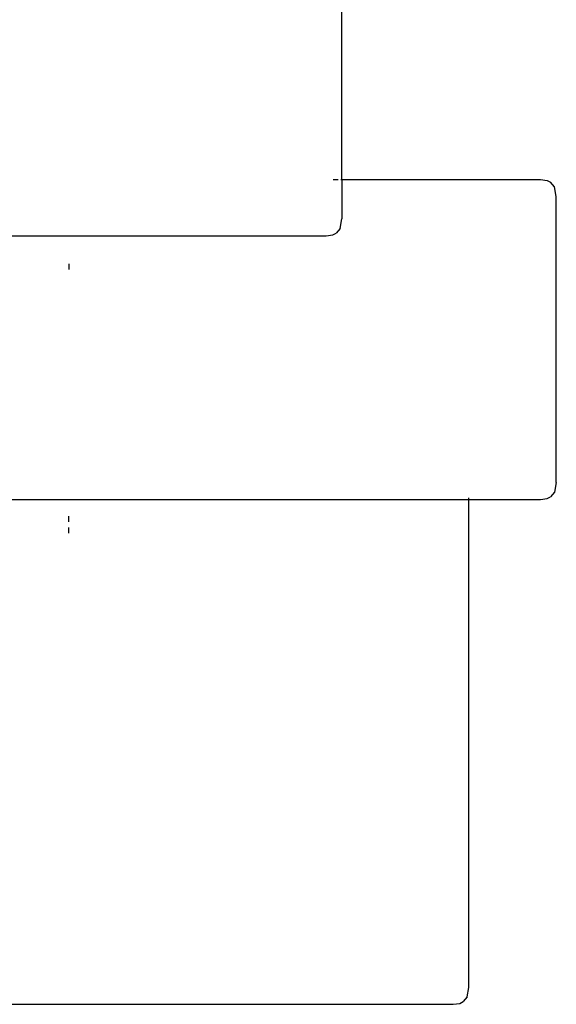
# Model space of a CAD drawing. Units: inches. Extents: x -226 to 211, y -120 to 359.
# Drawn here: x -31 to -26, y 73 to 81 of the extents above; entities that cross this region are included whole.
import ezdxf

# ---------------------------------------------------------------- set-up
doc = ezdxf.new("R2010")
doc.units = ezdxf.units.IN
doc.header["$LTSCALE"] = 5
doc.header["$MEASUREMENT"] = 0
doc.layers.add('C8P_Component', color=7, linetype='Continuous')

# ---------------------------------------------------------------- blocks, each defined once
blk = doc.blocks.new('80004')
for p, q in [((-20.2628, -56.4907), (-20.2628, -52.9552)), ((-20.3331, -56.4907), (-20.294, -56.4907)), ((-20.2706, -56.4907), (-20.2628, -56.4907)), ((-20.2628, -56.4907), (-18.7003, -56.4907)), ((-20.2628, -56.4907), (-20.2628, -56.8001)), ((-18.7003, -56.4907), (-18.6473, -56.4981)), ((-18.6473, -56.4981), (-18.6214, -56.5118)), ((-18.5904, -56.5484), (-18.6214, -56.5118)), ((-18.5753, -56.6233), (-18.5904, -56.5484)), ((-18.5753, -58.8772), (-18.5753, -56.6233)), ((-20.2779, -56.875), (-20.2628, -56.8001)), ((-20.3878, -56.9327), (-20.3348, -56.9253)), ((-20.3348, -56.9253), (-20.3089, -56.9116)), ((-20.2779, -56.875), (-20.3089, -56.9116)), ((-69.5753, -56.9327), (-20.3878, -56.9327)), ((-22.4147, -57.1536), (-22.4147, -57.1978)), ((-18.5753, -58.8772), (-18.5904, -58.9521)), ((-69.4503, -59.0098), (-19.2628, -59.0098)), ((-19.2628, -59.0098), (-19.2628, -58.9988)), ((-19.2628, -59.0098), (-18.7003, -59.0098)), ((-19.2628, -62.8547), (-19.2628, -59.0098)), ((-18.7003, -59.0098), (-18.6473, -59.0024)), ((-18.6473, -59.0024), (-18.6214, -58.9887)), ((-18.5904, -58.9521), (-18.6214, -58.9887)), ((-22.4147, -59.1866), (-22.4147, -59.1424)), ((-22.4147, -59.275), (-22.4147, -59.2308)), ((-19.2779, -62.9296), (-19.2628, -62.8547)), ((-19.3878, -62.9873), (-19.3348, -62.9799)), ((-19.3348, -62.9799), (-19.3089, -62.9662)), ((-19.2779, -62.9296), (-19.3089, -62.9662)), ((-31.4203, -62.9873), (-19.3878, -62.9873))]:
    blk.add_line(p, q)

msp = doc.modelspace()

# ---------------------------------------------------------------- block references
at = {"layer": 'C8P_Component'}
msp.add_blockref('80004', (-7.8274, 135.746), dxfattribs=at)

doc.saveas('drawing.dxf')
